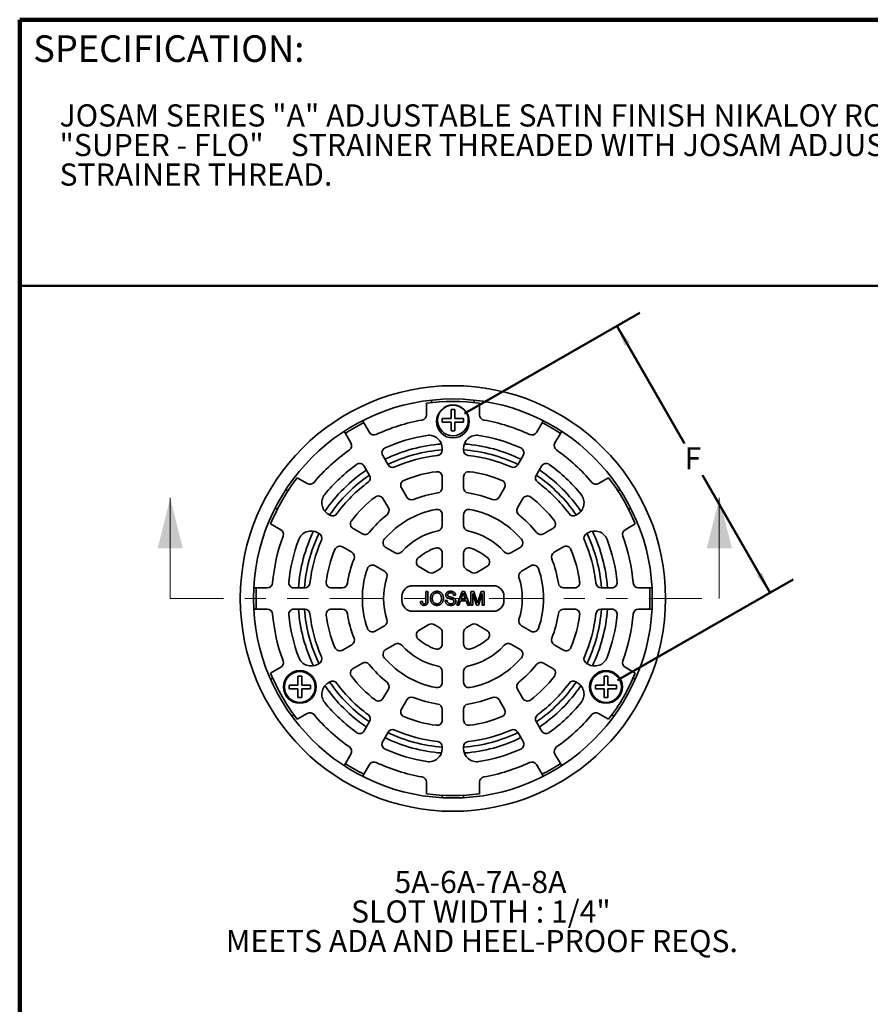
# Model space of a CAD drawing. Units: inches. Extents: x 0.1 to 8.4, y 0.1 to 10.9.
# Drawn here: x 0.4 to 4.4, y 6.3 to 10.9 of the extents above; entities that cross this region are included whole.
import ezdxf

# ---------------------------------------------------------------- set-up
doc = ezdxf.new("R2010")
doc.units = ezdxf.units.IN
doc.header["$MEASUREMENT"] = 0
doc.linetypes.add('PHANTOM', pattern=[0.5, 0.25, -0.05, 0.05, -0.05, 0.05, -0.05])
doc.layers.add('WALL', color=7, linetype='Continuous', lineweight=50)
doc.styles.add('SLDTEXTSTYLE0', font='TXT', dxfattribs={"width": 0.605})
doc.dimstyles.new('SLDDIMSTYLE0', dxfattribs={"dimtxt": 0.101115, "dimasz": 0.1, "dimexe": 0, "dimexo": 0.0625, "dimgap": 0.025279, "dimtad": 0, "dimtih": 1, "dimtoh": 1, "dimlfac": 2.5, "dimrnd": 1e-09, "dimzin": 12, "dimdsep": 46, "dimlunit": 5, "dimtxsty": 'SLDTEXTSTYLE0', "dimsah": 1, "dimcen": 0.09, "dimadec": 0, "dimazin": 3, "dimtfac": 1, "dimtdec": 3, "dimtofl": 0, "dimtmove": 0, "dimatfit": 3, "dimfxl": 0, "dimfrac": 2, "dimtolj": 1, "dimtzin": 12, "dimarcsym": 0})

# ---------------------------------------------------------------- blocks, each defined once
blk = doc.blocks.new('SW_NOTE_0_4')
at = {"layer": 'WALL', "color": 0, "char_height": 0.104167, "attachment_point": 1, "style": 'SLDTEXTSTYLE0'}
for s, insert in [('JOSAM SERIES "A" ADJUSTABLE SATIN FINISH NIKALOY ROUND', (0, 0.1343)), ('"SUPER - FLO"    STRAINER THREADED WITH JOSAM ADJUSTABLE', (0, -0.0046)), ('STRAINER THREAD.', (0, -0.1435))]:
    blk.add_mtext(s, dxfattribs=dict(at, insert=insert))
blk = doc.blocks.new('_D')
at = {"layer": 'WALL'}
for p, q in [((2.4899, 9.0862), (3.3153, 9.5603)), ((3.2069, 9.4981), (3.5244, 8.9454)), ((3.9268, 8.2449), (3.6093, 8.7976)), ((3.2098, 7.833), (4.0352, 8.3072))]:
    blk.add_line(p, q, dxfattribs=at)
for points in [[(3.2069, 9.4981), (3.2437, 9.4039), (3.2698, 9.4188)], [(3.9268, 8.2449), (3.89, 8.3391), (3.864, 8.3242)]]:
    blk.add_solid(points, dxfattribs=at)
at = {"layer": 'WALL', "insert": (3.5244, 8.9281), "char_height": 0.1042, "attachment_point": 1, "style": 'SLDTEXTSTYLE0'}
blk.add_mtext('F', dxfattribs=at)
blk = doc.blocks.new('SW_NOTE_0_6')
at = {"layer": 'WALL', "color": 0, "char_height": 0.104167, "attachment_point": 2, "style": 'SLDTEXTSTYLE0'}
for s, insert in [('5A-6A-7A-8A', (0.4134, 0.1343)), ('SLOT WIDTH : 1/4"', (0.4153, -0.0046)), ('MEETS ADA AND HEEL-PROOF REQS.', (0.42, -0.1435))]:
    blk.add_mtext(s, dxfattribs=dict(at, insert=insert))

msp = doc.modelspace()

# ---------------------------------------------------------------- linework, layer by layer
at = {"color": 7, "linetype": 'Continuous', "lineweight": 100}
for p in [(8.3984375, 10.9375), (0.3984375, 0.0625)]:
    msp.add_line(p, (0.3984375, 10.9375), dxfattribs=at)
at = {"color": 7, "linetype": 'Continuous', "lineweight": 50}
msp.add_line((0.3984375, 9.6875), (8.3984375, 9.6875), dxfattribs=at)
at = {"color": 7, "linetype": 'Continuous', "lineweight": 35}
for p, q in [((2.31072479, 9.08059013), (2.31072479, 9.13505253)), ((2.3357248, 9.14967954), (2.3357248, 9.13811272)), ((2.53572479, 9.13811272), (2.53572479, 9.14967954)), ((2.5607248, 9.13505253), (2.5607248, 9.08059013)), ((2.44472479, 9.10502815), (2.4267248, 9.10502815)), ((2.4267248, 9.10502815), (2.4267248, 9.06402814)), ((2.44472479, 9.06402814), (2.44472479, 9.10502815)), ((2.0167015, 9.04329775), (2.0109432, 9.05327143)), ((2.0167015, 9.04329775), (2.04263433, 8.99838078)), ((2.4267248, 9.06402814), (2.3857248, 9.06402814)), ((2.3857248, 9.06402814), (2.3857248, 9.04602812)), ((2.3857248, 9.04602812), (2.4267248, 9.04602812)), ((2.4267248, 9.04602812), (2.4267248, 9.00502816)), ((2.48572479, 9.06402814), (2.44472479, 9.06402814)), ((2.44472479, 9.00502816), (2.44472479, 9.04602812)), ((2.44472479, 9.04602812), (2.48572479, 9.04602812)), ((2.48572479, 9.04602812), (2.48572479, 9.06402814)), ((2.82881526, 8.99838078), (2.85474809, 9.04329775)), ((2.86050639, 9.05327143), (2.85474809, 9.04329775)), ((1.92434064, 9.00327141), (1.93009895, 8.99329778)), ((1.95603178, 8.94838081), (1.93009895, 8.99329778)), ((2.4267248, 9.00502816), (2.44472479, 9.00502816)), ((2.94135064, 8.99329778), (2.91541781, 8.94838081)), ((2.94135064, 8.99329778), (2.94710895, 9.00327141)), ((2.10540327, 8.88966179), (2.1305379, 8.84612734)), ((2.3857248, 8.91450449), (2.3857248, 8.92212661)), ((2.48572479, 8.92212661), (2.48572479, 8.91450449)), ((2.74091169, 8.84612734), (2.76604632, 8.88966179)), ((2.04393537, 8.79612732), (2.01880072, 8.83966182)), ((2.85264887, 8.83966182), (2.82751422, 8.79612732)), ((1.70362535, 8.78454348), (1.75079116, 8.75731231)), ((2.3857248, 8.7381537), (2.3857248, 8.78862446)), ((2.48572479, 8.78862446), (2.48572479, 8.7381537)), ((3.12065843, 8.75731231), (3.16782424, 8.78454348)), ((1.65995515, 8.72315398), (1.64998152, 8.72891229)), ((2.19347791, 8.73711203), (2.21871327, 8.69340311)), ((2.65273632, 8.69340311), (2.67797168, 8.73711203)), ((3.22146807, 8.72891229), (3.21149444, 8.72315398)), ((2.13211073, 8.64340312), (2.10687538, 8.68711206)), ((2.76457421, 8.68711206), (2.73933886, 8.64340312)), ((1.59998149, 8.64230973), (1.60995518, 8.63655143)), ((1.85052457, 8.61312865), (1.85712561, 8.60931756)), ((2.3857248, 8.56042172), (2.3857248, 8.61145198)), ((2.48572479, 8.61145198), (2.48572479, 8.56042172)), ((3.01432398, 8.60931756), (3.02092502, 8.61312865)), ((3.26149441, 8.63655143), (3.27146809, 8.64230973)), ((1.62579119, 8.54080595), (1.57862537, 8.56803715)), ((3.29282422, 8.56803715), (3.2456584, 8.54080595)), ((1.80712559, 8.52271503), (1.80052461, 8.52652612)), ((1.96614086, 8.54637755), (2.00984981, 8.5211422)), ((2.86159978, 8.5211422), (2.90530872, 8.54637755)), ((3.07092498, 8.52652612), (3.064324, 8.52271503)), ((1.95984982, 8.43453966), (1.9161409, 8.45977502)), ((2.11957674, 8.45779133), (2.16377024, 8.43227619)), ((2.3857248, 8.37674811), (2.3857248, 8.43072053)), ((2.48572479, 8.43072053), (2.48572479, 8.37674811)), ((2.70767935, 8.43227619), (2.75187285, 8.45779133)), ((2.95530869, 8.45977502), (2.91159977, 8.43453966)), ((2.11377025, 8.34567365), (2.06957675, 8.37118879)), ((2.27609476, 8.3674256), (2.32283625, 8.34043939)), ((2.54861334, 8.34043939), (2.59535483, 8.3674256)), ((2.80187284, 8.37118879), (2.75767934, 8.34567365)), ((1.51107565, 8.26752813), (1.49955905, 8.26752813)), ((1.51107565, 8.26752813), (1.56294131, 8.26752813)), ((1.6884792, 8.26752813), (1.73874844, 8.26752813)), ((1.86462846, 8.26752813), (1.91509923, 8.26752813)), ((2.62572479, 8.27752813), (2.2457248, 8.27752813)), ((2.30885986, 8.25075182), (2.31798613, 8.25075182)), ((2.30885986, 8.20624829), (2.30885986, 8.25075182)), ((2.31798613, 8.25075182), (2.31798613, 8.20683165)), ((2.45349307, 8.18603828), (2.47918663, 8.25075182)), ((2.47918663, 8.25075182), (2.4894796, 8.25075182)), ((2.4894796, 8.25075182), (2.51517317, 8.18603828)), ((2.52042336, 8.25075182), (2.53415165, 8.25075182)), ((2.52042336, 8.18603828), (2.52042336, 8.25075182)), ((2.52954963, 8.24079589), (2.52954963, 8.18603828)), ((2.54671323, 8.18603828), (2.52954963, 8.24079589)), ((2.53415165, 8.25075182), (2.54861887, 8.20534085)), ((2.55471169, 8.20611866), (2.5690363, 8.25075182)), ((2.57352166, 8.24079589), (2.55625433, 8.18603828)), ((2.5690363, 8.25075182), (2.58264793, 8.25075182)), ((2.57352166, 8.18603828), (2.57352166, 8.24079589)), ((2.58264793, 8.25075182), (2.58264793, 8.18603828)), ((2.95635036, 8.26752813), (3.00682113, 8.26752813)), ((3.13270115, 8.26752813), (3.18297039, 8.26752813)), ((3.30850828, 8.26752813), (3.36037394, 8.26752813)), ((3.37189054, 8.26752813), (3.36037394, 8.26752813)), ((2.1957248, 8.22752813), (2.1957248, 8.20752813)), ((2.28314038, 8.20409636), (2.29226664, 8.20512047)), ((2.39929289, 8.20843912), (2.40841915, 8.20843912)), ((2.44824287, 8.23249928), (2.4391166, 8.23249928)), ((2.47054001, 8.20595014), (2.46317677, 8.18603828)), ((2.49812622, 8.20595014), (2.47054001, 8.20595014)), ((2.47991258, 8.23133257), (2.47328826, 8.21341708)), ((2.47328826, 8.21341708), (2.49537797, 8.21341708)), ((2.49537797, 8.21341708), (2.4890907, 8.23042513)), ((2.50548946, 8.18603828), (2.49812622, 8.20595014)), ((2.67572479, 8.20752813), (2.67572479, 8.22752813)), ((1.49955905, 8.16752813), (1.51107565, 8.16752813)), ((1.56294131, 8.16752813), (1.51107565, 8.16752813)), ((1.73874844, 8.16752813), (1.6884792, 8.16752813)), ((1.91509923, 8.16752813), (1.86462846, 8.16752813)), ((2.2457248, 8.15752814), (2.62572479, 8.15752814)), ((2.46317677, 8.18603828), (2.45349307, 8.18603828)), ((2.51517317, 8.18603828), (2.50548946, 8.18603828)), ((2.52954963, 8.18603828), (2.52042336, 8.18603828)), ((2.55625433, 8.18603828), (2.54671323, 8.18603828)), ((2.58264793, 8.18603828), (2.57352166, 8.18603828)), ((3.00682113, 8.16752813), (2.95635036, 8.16752813)), ((3.18297039, 8.16752813), (3.13270115, 8.16752813)), ((3.36037394, 8.16752813), (3.30850828, 8.16752813)), ((3.36037394, 8.16752813), (3.37189054, 8.16752813)), ((2.06957675, 8.06386748), (2.11377025, 8.08938262)), ((2.32283625, 8.09461687), (2.27609476, 8.06763067)), ((2.3857248, 8.00433574), (2.3857248, 8.05830816)), ((2.48572479, 8.05830816), (2.48572479, 8.00433574)), ((2.59535483, 8.06763067), (2.54861334, 8.09461687)), ((2.75767934, 8.08938262), (2.80187284, 8.06386748)), ((1.9161409, 7.97528125), (1.95984982, 8.00051661)), ((2.16377024, 8.00278008), (2.11957674, 7.97726493)), ((2.75187285, 7.97726493), (2.70767935, 8.00278008)), ((2.91159977, 8.00051661), (2.95530869, 7.97528125)), ((1.80052461, 7.90853015), (1.80712559, 7.91234124)), ((2.00984981, 7.91391407), (1.96614086, 7.88867872)), ((2.90530872, 7.88867872), (2.86159978, 7.91391407)), ((3.064324, 7.91234124), (3.07092498, 7.90853015)), ((1.57862537, 7.86701912), (1.62579119, 7.89425032)), ((2.3857248, 7.82360429), (2.3857248, 7.87463455)), ((2.48572479, 7.87463455), (2.48572479, 7.82360429)), ((3.2456584, 7.89425032), (3.29282422, 7.86701912)), ((1.58847516, 7.84383837), (1.578458, 7.83805496)), ((1.7248412, 7.85190312), (1.70684118, 7.85190312)), ((1.70684118, 7.85190312), (1.70684118, 7.81090314)), ((1.7248412, 7.81090314), (1.7248412, 7.85190312)), ((1.85712561, 7.82573871), (1.85052457, 7.82192762)), ((3.02092502, 7.82192762), (3.01432398, 7.82573871)), ((3.16460841, 7.85190312), (3.14660839, 7.85190312)), ((3.14660839, 7.85190312), (3.14660839, 7.81090314)), ((3.16460841, 7.81090314), (3.16460841, 7.85190312)), ((3.29299159, 7.83805496), (3.28297443, 7.84383837)), ((1.70684118, 7.81090314), (1.66584117, 7.81090314)), ((1.66584117, 7.81090314), (1.66584117, 7.79290315)), ((1.66584117, 7.79290315), (1.70684118, 7.79290315)), ((1.70684118, 7.79290315), (1.70684118, 7.75190313)), ((1.76584116, 7.81090314), (1.7248412, 7.81090314)), ((1.7248412, 7.75190313), (1.7248412, 7.79290315)), ((1.7248412, 7.79290315), (1.76584116, 7.79290315)), ((1.76584116, 7.79290315), (1.76584116, 7.81090314)), ((2.10687538, 7.7479442), (2.13211073, 7.79165315)), ((2.73933886, 7.79165315), (2.76457421, 7.7479442)), ((3.14660839, 7.81090314), (3.10560843, 7.81090314)), ((3.10560843, 7.81090314), (3.10560843, 7.79290315)), ((3.10560843, 7.79290315), (3.14660839, 7.79290315)), ((3.14660839, 7.79290315), (3.14660839, 7.75190313)), ((3.20560842, 7.81090314), (3.16460841, 7.81090314)), ((3.16460841, 7.75190313), (3.16460841, 7.79290315)), ((3.16460841, 7.79290315), (3.20560842, 7.79290315)), ((3.20560842, 7.79290315), (3.20560842, 7.81090314)), ((1.70684118, 7.75190313), (1.7248412, 7.75190313)), ((2.21871327, 7.74165316), (2.19347791, 7.69794424)), ((2.67797168, 7.69794424), (2.65273632, 7.74165316)), ((3.14660839, 7.75190313), (3.16460841, 7.75190313)), ((2.3857248, 7.6464318), (2.3857248, 7.69690256)), ((2.48572479, 7.69690256), (2.48572479, 7.6464318)), ((1.67845799, 7.66484987), (1.68847515, 7.67063328)), ((1.75079116, 7.67774395), (1.70362535, 7.65051279)), ((2.01880072, 7.59539445), (2.04393537, 7.63892895)), ((2.82751422, 7.63892895), (2.85264887, 7.59539445)), ((3.16782424, 7.65051279), (3.12065843, 7.67774395)), ((3.18297444, 7.67063328), (3.1929916, 7.66484987)), ((2.1305379, 7.58892893), (2.10540327, 7.54539448)), ((2.76604632, 7.54539448), (2.74091169, 7.58892893)), ((2.3857248, 7.51292966), (2.3857248, 7.52055178)), ((2.48572479, 7.52055178), (2.48572479, 7.51292966)), ((1.93009895, 7.44175849), (1.95603178, 7.48667546)), ((2.91541781, 7.48667546), (2.94135064, 7.44175849)), ((1.93009895, 7.44175849), (1.92434064, 7.43178486)), ((2.04263433, 7.43667549), (2.0167015, 7.39175852)), ((2.85474809, 7.39175852), (2.82881526, 7.43667549)), ((2.94710895, 7.43178486), (2.94135064, 7.44175849)), ((2.0109432, 7.38178483), (2.0167015, 7.39175852)), ((2.85474809, 7.39175852), (2.86050639, 7.38178483)), ((2.31072479, 7.30000374), (2.31072479, 7.35446614)), ((2.5607248, 7.35446614), (2.5607248, 7.30000374)), ((2.3857248, 7.29287899), (2.3857248, 7.28136239)), ((2.48572479, 7.28136239), (2.48572479, 7.29287899))]:
    msp.add_line(p, q, dxfattribs=at)
at = {"color": 7, "linetype": 'Continuous', "lineweight": 18}
for p, q in [((1.10659898, 8.21752813), (1.10659898, 8.68996908)), ((3.68844235, 8.21752813), (3.68844235, 8.68996908))]:
    msp.add_line(p, q, dxfattribs=at)
at = {"color": 7, "linetype": 'PHANTOM', "lineweight": 18}
msp.add_line((1.10659898, 8.21752813), (3.68844235, 8.21752813), dxfattribs=at)
at = {"color": 7, "linetype": 'Continuous', "lineweight": 35}
for centre, radius in [((2.43572479, 8.21752813), 1), ((2.43572479, 8.21752813), 0.9375), ((2.43572479, 9.04877813), 0.077), ((2.43572479, 9.05502813), 0.0724), ((1.71584118, 7.80190313), 0.077), ((1.71584118, 7.80190313), 0.0724), ((3.15560841, 7.80190313), 0.077), ((3.15560841, 7.80190313), 0.0724)]:
    msp.add_circle(centre, radius, dxfattribs=at)
for centre, radius, start, end in [((2.43572479, 8.21752813), 0.926, 82.24200457, 97.75799543), ((2.28572479, 9.08059012), 0.025, 279.85950884, 0), ((2.58572479, 9.08059012), 0.025, 180, 260.14049116), ((2.43572479, 8.21752813), 0.926, 116.90477012, 123.09522988), ((2.43572479, 8.21752813), 0.851, 99.85950884, 115.08852659), ((2.43572479, 8.21752813), 0.851, 64.91147341, 80.14049116), ((2.43572479, 8.21752813), 0.926, 56.90477012, 63.09522988), ((2.06428496, 9.0108808), 0.025, 210, 295.08852659), ((2.43572479, 8.21752813), 0.776, 99.06999734, 114.26849717), ((2.32324479, 8.92212663), 0.06248, 0, 99.06999734), ((2.54820479, 8.92212663), 0.06248, 80.93000266, 180), ((2.43572479, 8.21752813), 0.776, 65.73150283, 80.93000266), ((2.80716463, 9.0108808), 0.025, 244.91147341, 330), ((1.93438115, 8.9358808), 0.025, 304.91147341, 30), ((2.43572479, 8.21752813), 0.728, 94.23678597, 116.06174996), ((2.43572479, 8.21752813), 0.728, 63.93825004, 85.76321403), ((2.93706844, 8.9358808), 0.025, 150, 235.08852659), ((2.43572479, 8.21752813), 0.851, 124.91147341, 140.14049116), ((2.1270539, 8.90216181), 0.025, 114.26849717, 210), ((2.43572479, 8.21752813), 0.7, 94.09604376, 115.90395624), ((2.43572479, 8.21752813), 0.676, 96.14183195, 113.85816805), ((2.36072479, 8.91450446), 0.025, 276.14183195, 0), ((2.43572479, 8.21752813), 0.7, 64.09604376, 85.90395624), ((2.51072479, 8.91450446), 0.025, 180, 263.85816805), ((2.43572479, 8.21752813), 0.676, 66.14183195, 83.85816805), ((2.74439569, 8.90216181), 0.025, 330, 65.73150283), ((2.43572479, 8.21752813), 0.851, 39.85950884, 55.08852659), ((2.43572479, 8.21752813), 0.776, 125.73150283, 140.93000266), ((1.99715009, 8.82716181), 0.025, 30, 125.73150283), ((2.15218854, 8.85862734), 0.025, 210, 293.85816805), ((2.71926105, 8.85862734), 0.025, 246.14183195, 330), ((2.8742995, 8.82716181), 0.025, 54.26849717, 150), ((2.43572479, 8.21752813), 0.776, 39.06999734, 54.26849717), ((2.43572479, 8.21752813), 0.728, 123.93825004, 145.76321403), ((2.43572479, 8.21752813), 0.7, 124.09604376, 145.90395624), ((2.02228473, 8.78362734), 0.025, 306.14183195, 30), ((2.43572479, 8.21752813), 0.601, 97.48163126, 112.51836874), ((2.36072479, 8.78862445), 0.025, 0, 97.48163126), ((2.51072479, 8.78862445), 0.025, 82.51836874, 180), ((2.43572479, 8.21752813), 0.601, 67.48163126, 82.51836874), ((2.84916486, 8.78362734), 0.025, 150, 233.85816805), ((2.43572479, 8.21752813), 0.7, 34.09604376, 55.90395624), ((2.43572479, 8.21752813), 0.728, 34.23678597, 56.06174996), ((2.43572479, 8.21752813), 0.926, 142.24200457, 157.75799543), ((1.76329119, 8.77896294), 0.025, 240, 320.14049116), ((2.43572479, 8.21752813), 0.676, 126.14183195, 143.85816805), ((2.21512854, 8.74961205), 0.025, 112.51836874, 210), ((2.65632105, 8.74961205), 0.025, 330, 67.48163126), ((2.43572479, 8.21752813), 0.676, 36.14183195, 53.85816805), ((3.1081584, 8.77896294), 0.025, 219.85950884, 300), ((2.43572479, 8.21752813), 0.926, 22.24200457, 37.75799543), ((1.8817646, 8.66723792), 0.06248, 140.93000266, 240), ((2.08522473, 8.67461205), 0.025, 30, 127.48163126), ((2.43572479, 8.21752813), 0.501, 98.19748871, 111.80251129), ((2.36072479, 8.73815372), 0.025, 278.19748871, 0), ((2.51072479, 8.73815372), 0.025, 180, 261.80251129), ((2.43572479, 8.21752813), 0.501, 68.19748871, 81.80251129), ((2.78622486, 8.67461205), 0.025, 52.51836874, 150), ((2.98968499, 8.66723792), 0.06248, 300, 39.06999734), ((2.43572479, 8.21752813), 0.601, 127.48163126, 142.51836874), ((2.24036391, 8.70590312), 0.025, 210, 291.80251129), ((2.63108568, 8.70590312), 0.025, 248.19748871, 330), ((2.43572479, 8.21752813), 0.601, 37.48163126, 52.51836874), ((1.86962559, 8.6309682), 0.025, 240, 323.85816805), ((2.43572479, 8.21752813), 0.501, 128.19748871, 141.80251129), ((2.43572479, 8.21752813), 0.426, 100.77964997, 139.22035003), ((2.1104601, 8.63090312), 0.025, 308.19748871, 30), ((2.36072479, 8.61145198), 0.025, 0, 100.77964997), ((2.51072479, 8.61145198), 0.025, 79.22035003, 180), ((2.43572479, 8.21752813), 0.426, 40.77964997, 79.22035003), ((2.76098949, 8.63090312), 0.025, 150, 231.80251129), ((2.43572479, 8.21752813), 0.501, 38.19748871, 51.80251129), ((3.001824, 8.6309682), 0.025, 216.14183195, 300), ((1.97864088, 8.5680282), 0.025, 142.51836874, 240), ((2.36072479, 8.5604217), 0.025, 282.33781661, 0), ((2.51072479, 8.5604217), 0.025, 180, 257.66218339), ((2.89280871, 8.5680282), 0.025, 300, 37.48163126), ((1.61329119, 8.51915532), 0.025, 339.85950884, 60), ((2.43572479, 8.21752813), 0.728, 154.23678597, 176.06174996), ((1.7692846, 8.47241684), 0.06248, 60, 159.06999734), ((2.43572479, 8.21752813), 0.7, 154.09604376, 175.90395624), ((1.79462559, 8.50106439), 0.025, 336.14183195, 60), ((2.02234981, 8.54279283), 0.025, 240, 321.80251129), ((2.43572479, 8.21752813), 0.326, 102.33781661, 137.66218339), ((2.43572479, 8.21752813), 0.326, 42.33781661, 77.66218339), ((2.84909978, 8.54279283), 0.025, 218.19748871, 300), ((3.076824, 8.50106439), 0.025, 120, 203.85816805), ((2.43572479, 8.21752813), 0.7, 4.09604376, 25.90395624), ((3.10216499, 8.47241684), 0.06248, 20.93000266, 120), ((2.43572479, 8.21752813), 0.728, 3.93825004, 25.76321403), ((3.2581584, 8.51915532), 0.025, 120, 200.14049116), ((2.43572479, 8.21752813), 0.851, 159.85950884, 175.08852659), ((2.43572479, 8.21752813), 0.776, 159.06999734, 174.26849717), ((2.43572479, 8.21752813), 0.676, 156.14183195, 173.85816805), ((2.13207673, 8.47944196), 0.025, 139.22035003, 240), ((2.73937286, 8.47944196), 0.025, 300, 40.77964997), ((2.43572479, 8.21752813), 0.676, 6.14183195, 23.85816805), ((2.43572479, 8.21752813), 0.776, 5.73150283, 20.93000266), ((2.43572479, 8.21752813), 0.851, 4.91147341, 20.14049116), ((2.43572479, 8.21752813), 0.601, 157.48163126, 172.51836874), ((1.90364088, 8.43812439), 0.025, 60, 157.48163126), ((1.94734981, 8.41288902), 0.025, 338.19748871, 60), ((2.17627025, 8.45392682), 0.025, 240, 317.66218339), ((2.43572479, 8.21752813), 0.251, 109.38161211, 130.61838789), ((2.36072479, 8.43072054), 0.025, 0, 109.38161211), ((2.51072479, 8.43072054), 0.025, 70.61838789, 180), ((2.43572479, 8.21752813), 0.251, 49.38161211, 70.61838789), ((2.69517934, 8.45392682), 0.025, 222.33781661, 300), ((2.92409978, 8.41288902), 0.025, 120, 201.80251129), ((2.96780871, 8.43812439), 0.025, 22.51836874, 120), ((2.43572479, 8.21752813), 0.601, 7.48163126, 22.51836874), ((2.43572479, 8.21752813), 0.501, 158.19748871, 171.80251129), ((2.28859476, 8.38907624), 0.025, 130.61838789, 240), ((2.36072479, 8.37674811), 0.025, 295.22261274, 0), ((2.51072479, 8.37674811), 0.025, 180, 244.77738726), ((2.58285483, 8.38907624), 0.025, 300, 49.38161211), ((2.43572479, 8.21752813), 0.501, 8.19748871, 21.80251129), ((2.43572479, 8.21752813), 0.426, 160.77964997, 199.22035003), ((2.05707673, 8.34953815), 0.025, 60, 160.77964997), ((2.10127025, 8.32402301), 0.025, 342.33781661, 60), ((2.33533625, 8.36209003), 0.025, 240, 304.77738726), ((2.43572479, 8.21752813), 0.151, 115.22261274, 124.77738726), ((2.43572479, 8.21752813), 0.151, 55.22261274, 64.77738726), ((2.53611334, 8.36209003), 0.025, 235.22261274, 300), ((2.77017934, 8.32402301), 0.025, 120, 197.66218339), ((2.81437286, 8.34953815), 0.025, 19.22035003, 120), ((2.43572479, 8.21752813), 0.426, 340.77964997, 19.22035003), ((1.56294132, 8.29252813), 0.025, 270, 355.08852659), ((1.68847919, 8.29252813), 0.025, 174.26849717, 270), ((1.73874847, 8.29252813), 0.025, 270, 353.85816805), ((1.86462848, 8.29252813), 0.025, 172.51836874, 270), ((1.91509921, 8.29252813), 0.025, 270, 351.80251129), ((2.43572479, 8.21752813), 0.326, 162.33781661, 197.66218339), ((2.43572479, 8.21752813), 0.326, 342.33781661, 17.66218339), ((2.95635038, 8.29252813), 0.025, 188.19748871, 270), ((3.00682111, 8.29252813), 0.025, 270, 7.48163126), ((3.13270112, 8.29252813), 0.025, 186.14183195, 270), ((3.1829704, 8.29252813), 0.025, 270, 5.73150283), ((3.30850827, 8.29252813), 0.025, 184.91147341, 270), ((2.43572479, 8.21752813), 0.926, 176.90477012, 183.09522988), ((2.24572479, 8.22752813), 0.05, 90, 180), ((2.62572479, 8.22752813), 0.05, 0, 90), ((2.43572479, 8.21752813), 0.926, 356.90477012, 3.09522988), ((2.24572479, 8.20752813), 0.05, 180, 270), ((2.62572479, 8.20752813), 0.05, 270, 0), ((1.56294132, 8.14252813), 0.025, 4.91147341, 90), ((2.43572479, 8.21752813), 0.851, 184.91147341, 200.14049116), ((1.68847919, 8.14252813), 0.025, 90, 185.73150283), ((2.43572479, 8.21752813), 0.728, 183.93825004, 205.76321403), ((2.43572479, 8.21752813), 0.7, 184.09604376, 205.90395624), ((1.73874847, 8.14252813), 0.025, 6.14183195, 90), ((2.43572479, 8.21752813), 0.676, 186.14183195, 203.85816805), ((1.86462848, 8.14252813), 0.025, 90, 187.48163126), ((1.91509921, 8.14252813), 0.025, 8.19748871, 90), ((2.43572479, 8.21752813), 0.501, 188.19748871, 201.80251129), ((2.43572479, 8.21752813), 0.501, 338.19748871, 351.80251129), ((2.95635038, 8.14252813), 0.025, 90, 171.80251129), ((3.00682111, 8.14252813), 0.025, 352.51836874, 90), ((2.43572479, 8.21752813), 0.676, 336.14183195, 353.85816805), ((2.43572479, 8.21752813), 0.7, 334.09604376, 355.90395624), ((2.43572479, 8.21752813), 0.728, 334.23678597, 356.06174996), ((3.13270112, 8.14252813), 0.025, 90, 173.85816805), ((3.1829704, 8.14252813), 0.025, 354.26849717, 90), ((2.43572479, 8.21752813), 0.851, 339.85950884, 355.08852659), ((3.30850827, 8.14252813), 0.025, 90, 175.08852659), ((2.43572479, 8.21752813), 0.776, 185.73150283, 200.93000266), ((2.43572479, 8.21752813), 0.601, 187.48163126, 202.51836874), ((2.10127025, 8.11103325), 0.025, 300, 17.66218339), ((2.33533625, 8.07296624), 0.025, 55.22261274, 120), ((2.53611334, 8.07296624), 0.025, 60, 124.77738726), ((2.77017934, 8.11103325), 0.025, 162.33781661, 240), ((2.43572479, 8.21752813), 0.601, 337.48163126, 352.51836874), ((2.43572479, 8.21752813), 0.776, 339.06999734, 354.26849717), ((2.05707673, 8.08551811), 0.025, 199.22035003, 300), ((2.28859476, 8.04598003), 0.025, 120, 229.38161211), ((2.43572479, 8.21752813), 0.151, 235.22261274, 244.77738726), ((2.36072479, 8.05830816), 0.025, 0, 64.77738726), ((2.51072479, 8.05830816), 0.025, 115.22261274, 180), ((2.43572479, 8.21752813), 0.151, 295.22261274, 304.77738726), ((2.58285483, 8.04598003), 0.025, 310.61838789, 60), ((2.81437286, 8.08551811), 0.025, 240, 340.77964997), ((1.94734981, 8.02216725), 0.025, 300, 21.80251129), ((2.17627025, 7.98112944), 0.025, 42.33781661, 120), ((2.43572479, 8.21752813), 0.251, 229.38161211, 250.61838789), ((2.43572479, 8.21752813), 0.251, 289.38161211, 310.61838789), ((2.69517934, 7.98112944), 0.025, 60, 137.66218339), ((2.92409978, 8.02216725), 0.025, 158.19748871, 240), ((1.90364088, 7.99693188), 0.025, 202.51836874, 300), ((2.13207673, 7.9556143), 0.025, 120, 220.77964997), ((2.43572479, 8.21752813), 0.326, 222.33781661, 257.66218339), ((2.36072479, 8.00433573), 0.025, 250.61838789, 0), ((2.51072479, 8.00433573), 0.025, 180, 289.38161211), ((2.43572479, 8.21752813), 0.326, 282.33781661, 317.66218339), ((2.73937286, 7.9556143), 0.025, 319.22035003, 60), ((2.96780871, 7.99693188), 0.025, 240, 337.48163126), ((1.61329119, 7.91590095), 0.025, 300, 20.14049116), ((1.7692846, 7.96263942), 0.06248, 200.93000266, 300), ((1.79462559, 7.93399188), 0.025, 300, 23.85816805), ((2.02234981, 7.89226344), 0.025, 38.19748871, 120), ((2.43572479, 8.21752813), 0.426, 220.77964997, 259.22035003), ((2.43572479, 8.21752813), 0.426, 280.77964997, 319.22035003), ((2.84909978, 7.89226344), 0.025, 60, 141.80251129), ((3.076824, 7.93399188), 0.025, 156.14183195, 240), ((3.10216499, 7.96263942), 0.06248, 240, 339.06999734), ((3.2581584, 7.91590095), 0.025, 159.85950884, 240), ((2.43572479, 8.21752813), 0.926, 202.24200457, 217.75799543), ((1.97864088, 7.86702807), 0.025, 120, 217.48163126), ((2.43572479, 8.21752813), 0.501, 218.19748871, 231.80251129), ((2.36072479, 7.87463456), 0.025, 0, 77.66218339), ((2.51072479, 7.87463456), 0.025, 102.33781661, 180), ((2.43572479, 8.21752813), 0.501, 308.19748871, 321.80251129), ((2.89280871, 7.86702807), 0.025, 322.51836874, 60), ((2.43572479, 8.21752813), 0.926, 322.24200457, 337.75799543), ((1.8817646, 7.76781835), 0.06248, 120, 219.06999734), ((2.43572479, 8.21752813), 0.7, 214.09604376, 235.90395624), ((1.86962559, 7.80408807), 0.025, 36.14183195, 120), ((2.43572479, 8.21752813), 0.601, 217.48163126, 232.51836874), ((2.1104601, 7.80415315), 0.025, 330, 51.80251129), ((2.36072479, 7.82360428), 0.025, 259.22035003, 0), ((2.51072479, 7.82360428), 0.025, 180, 280.77964997), ((2.76098949, 7.80415315), 0.025, 128.19748871, 210), ((2.43572479, 8.21752813), 0.601, 307.48163126, 322.51836874), ((2.43572479, 8.21752813), 0.7, 304.09604376, 325.90395624), ((3.001824, 7.80408807), 0.025, 60, 143.85816805), ((2.98968499, 7.76781835), 0.06248, 320.93000266, 60), ((2.43572479, 8.21752813), 0.728, 214.23678597, 236.06174996), ((2.43572479, 8.21752813), 0.676, 216.14183195, 233.85816805), ((2.43572479, 8.21752813), 0.676, 306.14183195, 323.85816805), ((2.43572479, 8.21752813), 0.728, 303.93825004, 325.76321403), ((2.43572479, 8.21752813), 0.776, 219.06999734, 234.26849717), ((2.08522473, 7.76044422), 0.025, 232.51836874, 330), ((2.24036391, 7.72915315), 0.025, 68.19748871, 150), ((2.43572479, 8.21752813), 0.501, 248.19748871, 261.80251129), ((2.43572479, 8.21752813), 0.501, 278.19748871, 291.80251129), ((2.63108568, 7.72915315), 0.025, 30, 111.80251129), ((2.78622486, 7.76044422), 0.025, 210, 307.48163126), ((2.43572479, 8.21752813), 0.776, 305.73150283, 320.93000266), ((1.76329119, 7.65609333), 0.025, 39.85950884, 120), ((2.21512854, 7.68544422), 0.025, 150, 247.48163126), ((2.36072479, 7.69690255), 0.025, 0, 81.80251129), ((2.51072479, 7.69690255), 0.025, 98.19748871, 180), ((2.65632105, 7.68544422), 0.025, 292.51836874, 30), ((3.1081584, 7.65609333), 0.025, 60, 140.14049116), ((2.43572479, 8.21752813), 0.851, 219.85950884, 235.08852659), ((2.02228473, 7.65142893), 0.025, 330, 53.85816805), ((2.43572479, 8.21752813), 0.601, 247.48163126, 262.51836874), ((2.36072479, 7.64643182), 0.025, 262.51836874, 0), ((2.51072479, 7.64643182), 0.025, 180, 277.48163126), ((2.43572479, 8.21752813), 0.601, 277.48163126, 292.51836874), ((2.84916486, 7.65142893), 0.025, 126.14183195, 210), ((2.43572479, 8.21752813), 0.851, 304.91147341, 320.14049116), ((1.99715009, 7.60789445), 0.025, 234.26849717, 330), ((2.15218854, 7.57642893), 0.025, 66.14183195, 150), ((2.43572479, 8.21752813), 0.676, 246.14183195, 263.85816805), ((2.43572479, 8.21752813), 0.676, 276.14183195, 293.85816805), ((2.71926105, 7.57642893), 0.025, 30, 113.85816805), ((2.8742995, 7.60789445), 0.025, 210, 305.73150283), ((2.1270539, 7.53289445), 0.025, 150, 245.73150283), ((2.43572479, 8.21752813), 0.728, 243.93825004, 265.76321403), ((2.43572479, 8.21752813), 0.7, 244.09604376, 265.90395624), ((2.36072479, 7.52055181), 0.025, 0, 83.85816805), ((2.43572479, 8.21752813), 0.7, 274.09604376, 295.90395624), ((2.51072479, 7.52055181), 0.025, 96.14183195, 180), ((2.43572479, 8.21752813), 0.728, 274.23678597, 296.06174996), ((2.74439569, 7.53289445), 0.025, 294.26849717, 30), ((1.93438115, 7.49917547), 0.025, 330, 55.08852659), ((2.43572479, 8.21752813), 0.776, 245.73150283, 260.93000266), ((2.32324479, 7.51292964), 0.06248, 260.93000266, 0), ((2.54820479, 7.51292964), 0.06248, 180, 279.06999734), ((2.43572479, 8.21752813), 0.776, 279.06999734, 294.26849717), ((2.93706844, 7.49917547), 0.025, 124.91147341, 210), ((2.43572479, 8.21752813), 0.926, 236.90477012, 243.09522988), ((2.06428496, 7.42417547), 0.025, 64.91147341, 150), ((2.43572479, 8.21752813), 0.851, 244.91147341, 260.14049116), ((2.43572479, 8.21752813), 0.851, 279.85950884, 295.08852659), ((2.80716463, 7.42417547), 0.025, 30, 115.08852659), ((2.43572479, 8.21752813), 0.926, 296.90477012, 303.09522988), ((2.28572479, 7.35446614), 0.025, 0, 80.14049116), ((2.58572479, 7.35446614), 0.025, 99.85950884, 180), ((2.43572479, 8.21752813), 0.926, 262.24200457, 277.75799543)]:
    msp.add_arc(centre, radius, start, end, dxfattribs=at)
for points, knots in [([(2.32960138, 8.21753946), (2.32962166, 8.21874672), (2.32966223, 8.22116114), (2.33003518, 8.22476757), (2.33069442, 8.22833241), (2.33170339, 8.23181615), (2.33305941, 8.23518048), (2.33480618, 8.23836307), (2.33696078, 8.24128551), (2.33950585, 8.243952), (2.34239623, 8.24633446), (2.34564129, 8.24831987), (2.34912542, 8.24984999), (2.3527894, 8.25086304), (2.35654229, 8.25148292), (2.35907264, 8.25154863), (2.36033772, 8.25158148)], [0, 0, 0, 0, 0.0700133247, 0.1400199934, 0.2100314747, 0.2800369587, 0.3500417404, 0.420033111, 0.4900432918, 0.5600260805, 0.6333634768, 0.7066827527, 0.7800021941, 0.853322301, 0.9266669903, 1, 1, 1, 1]), ([(2.36038957, 8.24411453), (2.35947968, 8.24409039), (2.35765957, 8.24404209), (2.35497187, 8.24352771), (2.35235268, 8.24274662), (2.34988044, 8.24157237), (2.34757873, 8.24009948), (2.34546053, 8.23837412), (2.34356966, 8.23639224), (2.34205993, 8.23405298), (2.34087736, 8.23149286), (2.3399796, 8.22877422), (2.3393753, 8.22597735), (2.33898529, 8.2231448), (2.33877254, 8.22029322), (2.33874261, 8.21838829), (2.33872764, 8.21743575)], [0, 0, 0, 0, 0.06998774844, 0.14000068474, 0.20998588544, 0.27997033552, 0.34997051181, 0.41995718924, 0.48995128122, 0.55994220131, 0.63327432784, 0.70661169494, 0.77995547815, 0.85331015511, 0.92664904763, 1, 1, 1, 1]), ([(2.36033772, 8.25158148), (2.36152493, 8.25155254), (2.36389923, 8.25149465), (2.36742075, 8.25091104), (2.37085836, 8.24996693), (2.37415494, 8.2486028), (2.37726568, 8.2468578), (2.38013808, 8.24474284), (2.38273284, 8.24229255), (2.38499512, 8.23945931), (2.38691252, 8.23631756), (2.38846268, 8.23291862), (2.38964069, 8.22937375), (2.39043564, 8.225726), (2.39091604, 8.22202157), (2.39096953, 8.2195348), (2.39099628, 8.21829134)], [0, 0, 0, 0, 0.0700092936, 0.1400115843, 0.2100080777, 0.2799924655, 0.3499951219, 0.4199847455, 0.4899811313, 0.5599796528, 0.633299272, 0.7066311325, 0.7799720954, 0.8533026348, 0.9266468717, 1, 1, 1, 1]), ([(2.38187001, 8.21835616), (2.38184863, 8.21936228), (2.38180588, 8.22137468), (2.38148961, 8.2243815), (2.38088124, 8.22734185), (2.38001552, 8.2302379), (2.37882105, 8.23301783), (2.3772668, 8.23561448), (2.37541223, 8.23790162), (2.37329176, 8.23982012), (2.37099815, 8.24137947), (2.3685188, 8.24262818), (2.36588161, 8.24348471), (2.36315919, 8.24403497), (2.36131285, 8.24408801), (2.36038957, 8.24411453)], [0, 0, 0, 0, 0.080020133, 0.1600518733, 0.2400651789, 0.3200689198, 0.4000765808, 0.4800592843, 0.5600213189, 0.633350161, 0.7066826281, 0.7800143212, 0.8533252953, 0.9266543728, 1, 1, 1, 1]), ([(2.40178187, 8.23386044), (2.40181614, 8.23471641), (2.40188469, 8.23642853), (2.40251635, 8.23893125), (2.40349476, 8.24130919), (2.40481768, 8.24351625), (2.40645837, 8.24550051), (2.4084201, 8.247167), (2.41086763, 8.24870668), (2.41382511, 8.2499772), (2.41722695, 8.2509289), (2.42072027, 8.2514816), (2.42307175, 8.25154819), (2.42424753, 8.25158148)], [0, 0, 0, 0, 0.0800127073, 0.1600425891, 0.2400572838, 0.3200609153, 0.4000141505, 0.4799762931, 0.5599447366, 0.6699152086, 0.7799504425, 0.889971491, 1, 1, 1, 1]), ([(2.4246105, 8.24411453), (2.42390675, 8.2441054), (2.4224991, 8.24408713), (2.42039884, 8.24384648), (2.41832857, 8.24342189), (2.41632644, 8.24272921), (2.41462773, 8.24171851), (2.41329713, 8.24048489), (2.41224398, 8.2391953), (2.41146621, 8.23771999), (2.41099661, 8.23611514), (2.41093763, 8.23500955), (2.41090814, 8.23445676)], [0, 0, 0, 0, 0.1120594339, 0.2241396948, 0.3361678638, 0.4482015272, 0.5601095869, 0.6480923007, 0.7361195062, 0.8240900869, 0.9120458239, 1, 1, 1, 1]), ([(2.42424753, 8.25158148), (2.42516356, 8.25156115), (2.42699547, 8.25152049), (2.42973481, 8.25125529), (2.43243584, 8.25072978), (2.43508513, 8.24998337), (2.43763534, 8.24894796), (2.44006296, 8.24764605), (2.44219527, 8.24601925), (2.44400594, 8.24414889), (2.44546929, 8.24208988), (2.44665386, 8.239858), (2.4475066, 8.2374809), (2.44807047, 8.23501566), (2.4481854, 8.2333382), (2.44824287, 8.23249928)], [0, 0, 0, 0, 0.0800230054, 0.1600334528, 0.2400490012, 0.3200939448, 0.4000740953, 0.4800389058, 0.5600057458, 0.6333090029, 0.7066113124, 0.7799436229, 0.8533151553, 0.9266405744, 1, 1, 1, 1]), ([(2.4391166, 8.23249928), (2.43901363, 8.23327221), (2.43880772, 8.23481782), (2.43807072, 8.23704664), (2.43697912, 8.23912505), (2.43543507, 8.2409029), (2.43354012, 8.24227367), (2.43141218, 8.24319683), (2.42918494, 8.24376796), (2.42690496, 8.24406459), (2.42537541, 8.24409788), (2.4246105, 8.24411453)], [0, 0, 0, 0, 0.112056321, 0.2240750301, 0.3360168999, 0.4479449024, 0.5598380704, 0.6698210817, 0.7798578677, 0.889909878, 1, 1, 1, 1]), ([(2.48433312, 8.24328487), (2.48404977, 8.24212575), (2.483483, 8.2398072), (2.48235628, 8.23667695), (2.4811782, 8.2338438), (2.48033449, 8.23216972), (2.47991258, 8.23133257)], [0, 0, 0, 0, 0.27997125291, 0.56001440056, 0.77997728866, 1, 1, 1, 1]), ([(2.4890907, 8.23042513), (2.4881999, 8.23282462), (2.48660919, 8.23710941), (2.48502858, 8.24139793), (2.48433312, 8.24328487)], [0, 0, 0, 0, 0.560002099, 1, 1, 1, 1]), ([(2.30017434, 8.18520862), (2.29939657, 8.18522873), (2.29784079, 8.18526898), (2.29552248, 8.18558083), (2.2932631, 8.18618421), (2.29109825, 8.18707514), (2.2891104, 8.18831717), (2.28736447, 8.1898808), (2.28587698, 8.19179209), (2.28471352, 8.19400595), (2.28390363, 8.19645002), (2.28340145, 8.19897077), (2.28313652, 8.20152831), (2.28313909, 8.20324041), (2.28314038, 8.20409636)], [0, 0, 0, 0, 0.08001840722, 0.16006074624, 0.24002256073, 0.32003155886, 0.40003435497, 0.47999095878, 0.55993993894, 0.64794861068, 0.73595293021, 0.82393431475, 0.91197764866, 1, 1, 1, 1]), ([(2.29226664, 8.20512047), (2.29229782, 8.20441597), (2.29236019, 8.20300697), (2.29261998, 8.20090592), (2.29302604, 8.19882882), (2.29361329, 8.19703526), (2.29439964, 8.19558042), (2.29534221, 8.19451818), (2.29647514, 8.19366527), (2.29776108, 8.19306786), (2.29913959, 8.19272841), (2.3000801, 8.19269318), (2.30055029, 8.19267556)], [0, 0, 0, 0, 0.1250770175, 0.2501509704, 0.3752131327, 0.5001780984, 0.583449388, 0.6667615321, 0.7500585998, 0.8333398192, 0.9166815608, 1, 1, 1, 1]), ([(2.31798613, 8.20683165), (2.31798012, 8.20597297), (2.31796809, 8.20425564), (2.31777562, 8.20168605), (2.31746336, 8.1991279), (2.3169099, 8.19660917), (2.31607658, 8.19416421), (2.31483955, 8.19189055), (2.31325301, 8.18993423), (2.31138823, 8.18835393), (2.30935137, 8.18714097), (2.30716061, 8.18624179), (2.30487863, 8.18561639), (2.30253614, 8.18526955), (2.30096171, 8.18522893), (2.30017434, 8.18520862)], [0, 0, 0, 0, 0.080007546, 0.1600117742, 0.2400126893, 0.3200013598, 0.3999524382, 0.4799470107, 0.5599277148, 0.6332671699, 0.7066077557, 0.779952721, 0.8533121184, 0.9266415382, 1, 1, 1, 1]), ([(2.30055029, 8.19267556), (2.3010562, 8.19269536), (2.30206836, 8.19273496), (2.30354076, 8.19314175), (2.30491189, 8.19380697), (2.30611018, 8.19474942), (2.30711183, 8.19590131), (2.30786373, 8.19734493), (2.30835658, 8.19899856), (2.30861353, 8.20080067), (2.30877972, 8.20261182), (2.3088413, 8.20442998), (2.30885367, 8.20564221), (2.30885986, 8.20624829)], [0, 0, 0, 0, 0.08332814605, 0.16671335059, 0.24996541792, 0.33331277702, 0.41661700224, 0.49994909864, 0.59988531551, 0.69988964452, 0.79992413886, 0.89996601671, 1, 1, 1, 1]), ([(2.36029883, 8.18520862), (2.35913421, 8.18523918), (2.35680486, 8.18530032), (2.35334376, 8.18583852), (2.34996866, 8.18676196), (2.34672272, 8.18807319), (2.34365985, 8.18976728), (2.34081717, 8.19181066), (2.33825964, 8.19420057), (2.33596107, 8.19691445), (2.33401973, 8.19996226), (2.33242071, 8.20326039), (2.33116469, 8.20670372), (2.33025895, 8.21025384), (2.32970343, 8.21387956), (2.32963539, 8.21631955), (2.32960138, 8.21753946)], [0, 0, 0, 0, 0.0700026503, 0.1400118571, 0.2100090925, 0.2800115672, 0.3500051572, 0.4200007203, 0.4899856014, 0.5599803822, 0.6333102679, 0.7066510655, 0.7799936135, 0.8533303749, 0.9266705245, 1, 1, 1, 1]), ([(2.33872764, 8.21743575), (2.33874309, 8.21645177), (2.338774, 8.21448376), (2.33914921, 8.21155225), (2.33974326, 8.20865885), (2.34067167, 8.20585074), (2.34194499, 8.20318078), (2.34357855, 8.20071258), (2.34548757, 8.19856151), (2.34758551, 8.19671716), (2.3498521, 8.19522765), (2.35229632, 8.19405097), (2.35488367, 8.19324067), (2.35755381, 8.19275388), (2.35935794, 8.19270167), (2.36025994, 8.19267556)], [0, 0, 0, 0, 0.0800139941, 0.1600311342, 0.2400419583, 0.3200307479, 0.4000356592, 0.4800227253, 0.560013933, 0.6333497331, 0.7066732239, 0.7800003383, 0.8533198611, 0.9266656876, 1, 1, 1, 1]), ([(2.36025994, 8.19267556), (2.3612697, 8.19270554), (2.36328905, 8.1927655), (2.36626559, 8.19338081), (2.36913267, 8.19437743), (2.37179563, 8.19584373), (2.37419557, 8.19770235), (2.37631632, 8.19987256), (2.37805803, 8.20225846), (2.37937389, 8.2048035), (2.38039164, 8.20738996), (2.38108845, 8.21008078), (2.38156596, 8.21281581), (2.38182771, 8.21558137), (2.38185591, 8.21743121), (2.38187001, 8.21835616)], [0, 0, 0, 0, 0.0799999804, 0.1599866855, 0.2399666488, 0.3199719552, 0.3999329435, 0.4799153956, 0.5599264305, 0.6332444524, 0.70659618, 0.7799439782, 0.8532946004, 0.9266452454, 1, 1, 1, 1]), ([(2.39099628, 8.21829134), (2.39096567, 8.21696558), (2.39090446, 8.21431415), (2.39034652, 8.21036919), (2.38941556, 8.20649821), (2.38814253, 8.20302455), (2.3866519, 8.1999555), (2.38500418, 8.19729515), (2.38307883, 8.19482725), (2.38073461, 8.19246428), (2.37794287, 8.1902995), (2.37469247, 8.18847555), (2.37127062, 8.18700282), (2.36769383, 8.1859604), (2.3640191, 8.18532051), (2.36153893, 8.18524592), (2.36029883, 8.18520862)], [0, 0, 0, 0, 0.0784146525, 0.1568240416, 0.2352224197, 0.3136149124, 0.3752231973, 0.4368301635, 0.4984370796, 0.5600310896, 0.6333515705, 0.7066703687, 0.7800056288, 0.8533283859, 0.9266626585, 1, 1, 1, 1]), ([(2.42639946, 8.18520862), (2.42532585, 8.18522644), (2.42317858, 8.1852621), (2.41996942, 8.18558339), (2.41680368, 8.18619366), (2.41370788, 8.18710395), (2.41076162, 8.18842595), (2.40802667, 8.19014574), (2.40566984, 8.19222566), (2.40371377, 8.19456682), (2.40215316, 8.19707999), (2.40089044, 8.19975683), (2.40001896, 8.20258397), (2.39945144, 8.20548905), (2.39934574, 8.20745575), (2.39929289, 8.20843912)], [0, 0, 0, 0, 0.0800234769, 0.1600509384, 0.2400637538, 0.32007329, 0.4000493541, 0.4800212347, 0.5600078945, 0.633332727, 0.7066574493, 0.7799887385, 0.8533283073, 0.9266626065, 1, 1, 1, 1]), ([(2.41133593, 8.21987288), (2.41059952, 8.22027049), (2.4091268, 8.22106567), (2.40707729, 8.2225275), (2.40526115, 8.22427295), (2.40386967, 8.22615612), (2.40287996, 8.22807501), (2.40225265, 8.22994891), (2.40184112, 8.23188627), (2.40180162, 8.23320221), (2.40178187, 8.23386044)], [0, 0, 0, 0, 0.1400097547, 0.2800039132, 0.4199766483, 0.5599646288, 0.6699315035, 0.7800071943, 0.8899600181, 1, 1, 1, 1]), ([(2.40841915, 8.20843912), (2.40851887, 8.20762366), (2.4087183, 8.20599279), (2.40930934, 8.20359638), (2.41014213, 8.20127291), (2.4113563, 8.19911365), (2.41299, 8.19724794), (2.41506752, 8.19565273), (2.41748739, 8.1943102), (2.4202356, 8.19334697), (2.42309313, 8.19277033), (2.42502941, 8.19270715), (2.42599759, 8.19267556)], [0, 0, 0, 0, 0.0933635465, 0.1867200724, 0.2800775489, 0.3733409634, 0.4666842955, 0.5599992889, 0.6699662201, 0.7799774006, 0.8899839456, 1, 1, 1, 1]), ([(2.41090814, 8.23445676), (2.4109351, 8.23386358), (2.41098905, 8.23267675), (2.4115181, 8.23109555), (2.41227257, 8.22976156), (2.41290973, 8.22908064), (2.41322859, 8.22873988)], [0, 0, 0, 0, 0.2799125516, 0.5600505073, 0.7798288621, 1, 1, 1, 1]), ([(2.43387937, 8.21270409), (2.43283964, 8.21307986), (2.43075987, 8.21383151), (2.42755537, 8.214692), (2.42435486, 8.21555749), (2.4210939, 8.21640508), (2.41781166, 8.21736885), (2.4145061, 8.21844931), (2.41239252, 8.21939842), (2.41133593, 8.21987288)], [0, 0, 0, 0, 0.1399765308, 0.2799959319, 0.4200157867, 0.560035932, 0.7067159615, 0.8533868738, 1, 1, 1, 1]), ([(2.41322859, 8.22873988), (2.41380494, 8.22830527), (2.41495864, 8.22743529), (2.41696521, 8.22659816), (2.41899487, 8.22586357), (2.42105864, 8.22521543), (2.42314241, 8.22464002), (2.42523989, 8.22411676), (2.42791977, 8.2234474), (2.43117058, 8.22259035), (2.43498331, 8.22149716), (2.43744507, 8.22053527), (2.43867585, 8.22005437)], [0, 0, 0, 0, 0.0798505378, 0.1598387571, 0.2398573425, 0.3198766946, 0.3998969995, 0.4799178378, 0.5599382235, 0.7066411001, 0.8533330112, 1, 1, 1, 1]), ([(2.42599759, 8.19267556), (2.42677353, 8.19269156), (2.42832557, 8.19272357), (2.43062696, 8.19310096), (2.43287853, 8.19370467), (2.43501343, 8.19465126), (2.43682706, 8.19584293), (2.43828114, 8.19722269), (2.43932846, 8.19873284), (2.4401392, 8.20037449), (2.44068184, 8.20213659), (2.44074457, 8.20335676), (2.44077592, 8.20396673)], [0, 0, 0, 0, 0.1120240514, 0.22407358, 0.3360409653, 0.4480832478, 0.5600210933, 0.6480193563, 0.7360345885, 0.8240229607, 0.9120284669, 1, 1, 1, 1]), ([(2.44990219, 8.20440748), (2.44986425, 8.20350308), (2.44978836, 8.20169402), (2.44911944, 8.1990503), (2.44809154, 8.19653514), (2.44670028, 8.19419905), (2.44499006, 8.19208572), (2.44297214, 8.19026379), (2.44064579, 8.1886934), (2.43805624, 8.1873939), (2.43524613, 8.18637921), (2.4323407, 8.18569152), (2.42938179, 8.18527765), (2.42739368, 8.18523163), (2.42639946, 8.18520862)], [0, 0, 0, 0, 0.0800021092, 0.1600277885, 0.2400217283, 0.3200342929, 0.3999784939, 0.4799527231, 0.5599276726, 0.6479092816, 0.7359246685, 0.8239636023, 0.911967666, 1, 1, 1, 1]), ([(2.44077592, 8.20396673), (2.44075012, 8.20452381), (2.44069855, 8.20563731), (2.44023489, 8.20725656), (2.4394531, 8.20874251), (2.43835345, 8.21004902), (2.4370008, 8.21112739), (2.4354832, 8.21200569), (2.434414, 8.21247128), (2.43387937, 8.21270409)], [0, 0, 0, 0, 0.1400313945, 0.2798969793, 0.4199688272, 0.5598771967, 0.7065612199, 0.8532702348, 1, 1, 1, 1]), ([(2.43867585, 8.22005437), (2.43936822, 8.2197272), (2.44075303, 8.21907283), (2.442718, 8.21787475), (2.44454283, 8.21647497), (2.44619296, 8.21486693), (2.4475487, 8.21302086), (2.44863223, 8.21101908), (2.44937645, 8.20888326), (2.44983337, 8.20666468), (2.44987925, 8.20515985), (2.44990219, 8.20440748)], [0, 0, 0, 0, 0.1120289585, 0.2240669549, 0.3360729949, 0.4480824692, 0.5600513147, 0.6700031811, 0.7799890472, 0.8900008493, 1, 1, 1, 1]), ([(2.54861887, 8.20534085), (2.54917391, 8.20357034), (2.55016504, 8.20040872), (2.55111685, 8.19723505), (2.55153564, 8.19583865)], [0, 0, 0, 0, 0.5600019796, 1, 1, 1, 1]), ([(2.55153564, 8.19583865), (2.55211729, 8.19776104), (2.55315596, 8.20119391), (2.55423632, 8.20461387), (2.55471169, 8.20611866)], [0, 0, 0, 0, 0.5599968593, 1, 1, 1, 1])]:
    msp.add_open_spline(points, degree=3, knots=knots, dxfattribs=at)
at = {"color": 7, "linetype": 'Continuous', "lineweight": 18}
for points in [[(1.10659898, 8.68996908), (1.04754386, 8.45374861), (1.1656541, 8.45374861)], [(3.68844235, 8.68996908), (3.62938723, 8.45374861), (3.74749746, 8.45374861)]]:
    msp.add_solid(points, dxfattribs=at)

# ---------------------------------------------------------------- block references
at = {"layer": 'WALL'}
for name, p in [('SW_NOTE_0_4', (0.58587029, 10.40531452)), ('SW_NOTE_0_6', (2.15177198, 6.80330294))]:
    msp.add_blockref(name, p, dxfattribs=at)

# ---------------------------------------------------------------- texts
at = {"color": 7, "linetype": 'Continuous', "lineweight": 0, "insert": (0.46220652, 10.86398487), "char_height": 0.125, "attachment_point": 1, "style": 'SLDTEXTSTYLE0'}
msp.add_mtext('SPECIFICATION:', dxfattribs=at)

# ---------------------------------------------------------------- dimensions: what is measured, and where the dimension line sits
at = {"layer": 'WALL'}
dim = msp.add_linear_dim(base=(3.92681758, 8.24494022), p1=(2.43572479, 9.05502813), p2=(3.15560841, 7.80190313), angle=299.87610606, text='F', dimstyle='SLDDIMSTYLE0', dxfattribs=at)
dim.commit()
dim.dimension.update_dxf_attribs({"geometry": '_D', "text_midpoint": (3.56687578, 8.87150272), "dimtype": 160})

doc.saveas('drawing.dxf')
